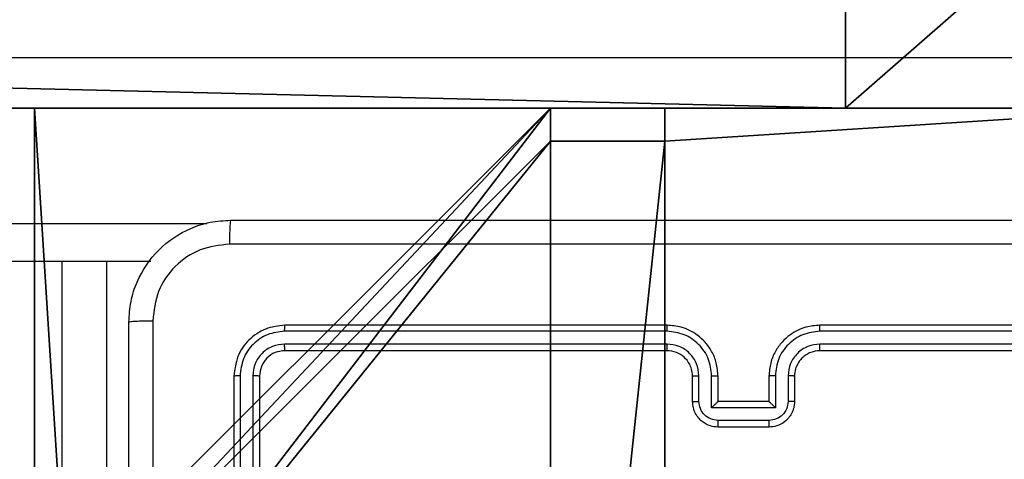
# Model space of a CAD drawing. Units: centimetres. Extents: x -302 to 252, y -220 to 219.
# Drawn here: x 90 to 98, y 14 to 18 of the extents above; entities that cross this region are included whole.
import ezdxf

# ---------------------------------------------------------------- set-up
doc = ezdxf.new("R2010")
doc.units = ezdxf.units.CM
doc.header["$LTSCALE"] = 2.54
doc.layers.get('0').update_dxf_attribs({"true_color": 0xff5454})
doc.layers.add('VP-EQ', color=7, linetype='Continuous', true_color=0x8a3492)

# ---------------------------------------------------------------- blocks, each defined once
blk = doc.blocks.new('Komponent_46')
at = {"color": 0}
for p, q in [((0, 9, 159), (4.0498, 9, 159)), ((0, 4.95, 159), (0, 9, 159)), ((0, 9, -10), (4.0498, 9, -10)), ((0, 4.95, -10), (0, 9, -10)), ((0, 9, -10), (0, 9, 159)), ((0, 9, 159), (4.0498, 9, 159)), ((0, 9, -10), (4.0498, 9, -10)), ((0, 4.95, 159), (0, 9, 159)), ((0, 9, -10), (0, 9, 159)), ((0, 4.95, -10), (0, 9, -10)), ((4.0498, 9, 159), (4.0498, 8.7424, 159)), ((4.0498, 9, -10), (4.0498, 8.7424, -10)), ((4.0498, 9, -10), (4.0498, 8.7424, -10)), ((4.0498, 9, -10), (4.0498, 9, 159)), ((4.0498, 9, 159), (4.0498, 8.7424, 159)), ((4.0498, 9, -10), (4.0498, 9, 159)), ((4.9498, 9, 159), (9, 9, 159)), ((4.9498, 9, 159), (4.9498, 8.7424, 159)), ((4.9498, 9, -10), (4.9498, 8.7424, -10)), ((4.9498, 9, -10), (9, 9, -10)), ((4.9498, 9, 159), (4.9498, 8.7424, 159)), ((4.9498, 9, -10), (4.9498, 9, 159)), ((4.9498, 9, -10), (4.9498, 8.7424, -10)), ((4.9498, 9, -10), (4.9498, 9, 159)), ((4.9498, 9, 159), (9, 9, 159)), ((4.9498, 9, -10), (9, 9, -10)), ((4.0498, 8.7424, 159), (4.9498, 8.7424, 159)), ((4.0498, 8.7424, -10), (4.9498, 8.7424, -10)), ((4.0498, 8.7424, -10), (4.0498, 8.7424, 159)), ((4.0498, 8.7424, -10), (4.0498, 8.7424, 159)), ((4.0498, 8.7424, 159), (4.9498, 8.7424, 159)), ((4.0498, 8.7424, -10), (4.9498, 8.7424, -10)), ((4.9498, 8.7424, -10), (4.9498, 8.7424, 159)), ((4.9498, 8.7424, -10), (4.9498, 8.7424, 159))]:
    blk.add_line(p, q, dxfattribs=at)
at = {"color": 251, "true_color": 0x676e6c}
mesh = blk.add_polyface(dxfattribs=at)
corners = [(9, 0, 159), (4.95, 0.2576, 159), (4.95, 0, 159), (8.7424, 4.0502, 159), (9, 4.0502, 159), (0, 0, 159), (0.2576, 4.05, 159), (0, 4.05, 159), (4.05, 0, 159), (0.2576, 4.95, 159), (4.0498, 8.7424, 159), (4.05, 0.2576, 159), (4.9498, 8.7424, 159), (4.9498, 9, 159), (9, 9, 159), (8.7424, 4.9502, 159), (9, 4.9502, 159), (0, 9, 159), (0, 4.95, 159), (4.0498, 9, 159)]
mesh.append_faces([[corners[k] for k in face] for face in [(0, 1, 2), (3, 0, 4), (5, 6, 7), (14, 15, 16), (9, 17, 18)]], dxfattribs={"vtx0": -1, "color": 251})
mesh.append_faces([[corners[k] for k in face] for face in [(6, 8, 9), (10, 11, 12), (12, 1, 13), (13, 1, 14), (15, 1, 3), (17, 9, 19), (19, 9, 10)]], dxfattribs={"vtx0": -1, "vtx1": -1, "color": 251})
mesh.append_faces([[corners[k] for k in face] for face in [(1, 0, 3), (9, 8, 10), (14, 1, 15)]], dxfattribs={"vtx0": -1, "vtx1": -1, "vtx2": -1, "color": 251})
mesh.append_faces([[corners[k] for k in face] for face in [(6, 5, 8), (10, 8, 11), (12, 11, 1)]], dxfattribs={"vtx0": -1, "vtx2": -1, "color": 251})
mesh = blk.add_polyface(dxfattribs=at)
corners = [(4.0498, 9, -10), (0, 4.95, -10), (0, 9, -10), (0.2576, 4.95, -10), (0.2576, 4.05, -10), (4.9498, 8.7424, -10), (4.05, 0.2576, -10), (4.0498, 8.7424, -10), (4.95, 0.2576, -10), (0, 0, -10), (0, 4.05, -10), (4.05, 0, -10), (9, 9, -10), (4.9498, 9, -10), (4.95, 0, -10), (8.7424, 4.9502, -10), (9, 4.9502, -10), (8.7424, 4.0502, -10), (9, 0, -10), (9, 4.0502, -10)]
mesh.append_faces([[corners[k] for k in face] for face in [(0, 1, 2), (4, 9, 10), (12, 5, 13), (15, 12, 16), (18, 17, 19)]], dxfattribs={"vtx0": -1, "color": 251})
mesh.append_faces([[corners[k] for k in face] for face in [(1, 0, 3), (3, 0, 4), (5, 6, 7), (6, 5, 8), (9, 4, 11), (7, 4, 0), (11, 7, 6), (8, 12, 14), (14, 17, 18), (17, 14, 15)]], dxfattribs={"vtx0": -1, "vtx1": -1, "color": 251})
mesh.append_faces([[corners[k] for k in face] for face in [(11, 4, 7), (5, 12, 8), (14, 12, 15)]], dxfattribs={"vtx0": -1, "vtx1": -1, "vtx2": -1, "color": 251})
mesh = blk.add_polyface(dxfattribs=at)
corners = [(0, 9, 159), (4.0498, 9, -10), (0, 9, -10), (4.0498, 9, 159)]
mesh.append_faces([[corners[k] for k in face] for face in [(0, 1, 2), (1, 0, 3)]], dxfattribs={"vtx0": -1, "color": 251})
mesh = blk.add_polyface(dxfattribs=at)
corners = [(0, 9, 159), (0, 4.95, -10), (0, 4.95, 159), (0, 9, -10)]
mesh.append_faces([[corners[k] for k in face] for face in [(0, 1, 2), (1, 0, 3)]], dxfattribs={"vtx0": -1, "color": 251})
mesh = blk.add_polyface(dxfattribs=at)
corners = [(4.0498, 9, -10), (4.0498, 8.7424, 159), (4.0498, 8.7424, -10), (4.0498, 9, 159)]
mesh.append_faces([[corners[k] for k in face] for face in [(0, 1, 2), (1, 0, 3)]], dxfattribs={"vtx0": -1, "color": 251})
mesh = blk.add_polyface(dxfattribs=at)
corners = [(4.9498, 9, 159), (4.9498, 8.7424, -10), (4.9498, 8.7424, 159), (4.9498, 9, -10)]
mesh.append_faces([[corners[k] for k in face] for face in [(0, 1, 2), (1, 0, 3)]], dxfattribs={"vtx0": -1, "color": 251})
mesh = blk.add_polyface(dxfattribs=at)
corners = [(4.9498, 9, 159), (9, 9, -10), (4.9498, 9, -10), (9, 9, 159)]
mesh.append_faces([[corners[k] for k in face] for face in [(0, 1, 2), (1, 0, 3)]], dxfattribs={"vtx0": -1, "color": 251})
mesh = blk.add_polyface(dxfattribs=at)
corners = [(4.0498, 8.7424, 159), (4.9498, 8.7424, -10), (4.0498, 8.7424, -10), (4.9498, 8.7424, 159)]
mesh.append_faces([[corners[k] for k in face] for face in [(0, 1, 2), (1, 0, 3)]], dxfattribs={"vtx0": -1, "color": 251})
blk = doc.blocks.new('Grupuj_150')
at = {"color": 0}
blk.add_blockref('Komponent_46', (0.3, 0.3), dxfattribs=at)
blk = doc.blocks.new('noga_WOODEN_LOW')
at = {"color": 0}
blk.add_blockref('Grupuj_150', (0, 0), dxfattribs=at)
blk = doc.blocks.new('Grupuj_185')
at = {"color": 18, "true_color": 0x010101}
for p, q in [((78.8424, -0.7, 15.8577), (78.8424, 1.2, 15.8577)), ((78.8424, -0.7, 15.8577), (78.8424, 1.2, 15.8577)), ((0, -0.7, 12.1727), (78.8424, -0.7, 15.8577)), ((0, -0.7, 12.1727), (78.8424, -0.7, 15.8577)), ((0.7963, -0.7, 1.4525), (81.0107, -0.7)), ((0.7963, -0.7, 1.4525), (81.0107, -0.7)), ((81.0107, -0.7, 0.57), (78.8424, -0.7, 15.8577)), ((81.0107, -0.7, 0.57), (78.8424, -0.7, 15.8577))]:
    blk.add_line(p, q, dxfattribs=at)
mesh = blk.add_polyface(dxfattribs=at)
corners = [(78.8424, -0.7, 15.8577), (0, 1.2, 12.1727), (0, -0.7, 12.1727), (78.8424, 1.2, 15.8577)]
mesh.append_faces([[corners[k] for k in face] for face in [(0, 1, 2), (1, 0, 3)]], dxfattribs={"vtx0": -1, "color": 18})
mesh = blk.add_polyface(dxfattribs=at)
corners = [(81.0107, 1.2), (0.7963, -0.7, 1.4525), (0.7963, 1.2, 1.4525), (81.0107, -0.7)]
mesh.append_faces([[corners[k] for k in face] for face in [(0, 1, 2), (1, 0, 3)]], dxfattribs={"vtx0": -1, "color": 18})
mesh = blk.add_polyface(dxfattribs=at)
corners = [(81.0107, 1.2, 0.57), (78.8424, -0.7, 15.8577), (81.0107, -0.7, 0.57), (78.8424, 1.2, 15.8577)]
mesh.append_faces([[corners[k] for k in face] for face in [(0, 1, 2), (1, 0, 3)]], dxfattribs={"vtx0": -1, "color": 18})
at = {"color": 0}
mesh = blk.add_polyface(dxfattribs=at)
corners = [(81.0107, -0.7, 0.57), (0.7963, -0.7, 1.4525), (81.0107, -0.7), (78.8424, -0.7, 15.8577), (0, -0.7, 11.5712), (0, -0.7, 12.1727)]
mesh.append_faces([[corners[k] for k in face] for face in [(0, 1, 2), (4, 3, 5)]], dxfattribs={"vtx0": -1, "color": 0})
mesh.append_faces([[corners[k] for k in face] for face in [(1, 3, 4)]], dxfattribs={"vtx0": -1, "vtx1": -1, "color": 0})
mesh.append_faces([[corners[k] for k in face] for face in [(1, 0, 3)]], dxfattribs={"vtx0": -1, "vtx2": -1, "color": 0})
blk = doc.blocks.new('poprzeczka_WOODEN_LOW')
at = {"color": 8, "true_color": 0x6f7c7e}
blk.add_blockref('Grupuj_185', (-0.024, 3.3, 23.1751), dxfattribs=at)
blk = doc.blocks.new('Grupuj_30')
at = {"color": 0}
mesh = blk.add_polyface(dxfattribs=at)
corners = [(2.8705, 1.5629, 0.4875), (43.458, 1.182), (43.3337, 1.182), (52.279, 4.9013, 4.7605), (0.0845, 3.6661, 3.1795), (0, 3.7827, 3.3287), (6.0046, 53.6056, 67.0991), (49.2214, 13.1023, 15.2572), (50.1505, 12.504, 14.4915), (50.4111, 12.4005, 14.359), (50.7144, 12.3602, 14.3074), (49.0359, 13.4079, 15.6484), (49.076, 13.7432, 16.0775), (19.8784, 41.8708, 52.0792), (51.6849, 19.1981, 23.0595), (20.8074, 41.2725, 51.3135), (21.0681, 41.169, 51.181), (21.3713, 41.1287, 51.1294), (19.6929, 42.1764, 52.4704), (19.7329, 42.5117, 52.8995), (22.3418, 47.9666, 59.8815), (57.5408, 1.4059, 0.2866), (75.915, 3.7184, 3.2464), (72.8519, 1.4059, 0.2866), (58.3664, 13.1691, 15.3427), (58.6118, 13.6072, 15.9035), (69.9061, 53.8421, 67.4018), (57.3741, 12.5019, 14.4887), (57.1845, 12.4175, 14.3807), (56.8187, 12.3602, 14.3074), (58.6117, 14.0821, 16.5113), (57.2275, 18.1994, 21.7812), (27.8415, 41.186, 51.2027), (27.4756, 41.1287, 51.1294), (28.0311, 41.2704, 51.3107), (29.0234, 41.9376, 52.1647), (29.2688, 42.3757, 52.7255), (29.2686, 42.8506, 53.3333), (27.8845, 46.9679, 58.6032), (6.0061, 58.3154, 73.1274), (69.9061, 58.3154, 73.1274)]
mesh.append_faces([[corners[k] for k in face] for face in [(0, 1, 2), (21, 22, 23), (26, 39, 40)]], dxfattribs={"vtx0": -1, "color": 0})
mesh.append_faces([[corners[k] for k in face] for face in [(1, 0, 3), (7, 6, 11), (11, 6, 12), (12, 13, 14), (13, 6, 18), (18, 6, 19), (19, 6, 20), (22, 25, 26), (24, 3, 27), (27, 3, 28), (28, 3, 29), (29, 3, 10), (32, 14, 33), (33, 14, 17)]], dxfattribs={"vtx0": -1, "vtx1": -1, "color": 0})
mesh.append_faces([[corners[k] for k in face] for face in [(3, 6, 7), (12, 6, 13), (22, 3, 24), (26, 14, 32), (26, 20, 6)]], dxfattribs={"vtx0": -1, "vtx1": -1, "vtx2": -1, "color": 0})
mesh.append_faces([[corners[k] for k in face] for face in [(3, 0, 4), (3, 4, 5), (3, 5, 6), (3, 7, 8), (3, 8, 9), (3, 9, 10), (14, 13, 15), (14, 15, 16), (14, 16, 17), (22, 21, 3), (22, 24, 25), (26, 25, 30), (26, 30, 31), (26, 31, 14), (26, 32, 34), (26, 34, 35), (26, 35, 36), (26, 36, 37), (26, 37, 38), (26, 38, 20), (26, 6, 39)]], dxfattribs={"vtx0": -1, "vtx2": -1, "color": 0})
mesh = blk.add_polyface(dxfattribs=at)
corners = [(75.915, 2.5363, 4.1699), (57.5408, 0.2239, 1.2101), (72.8519, 0.2239, 1.2101), (52.279, 3.7193, 5.684), (58.3664, 11.987, 16.2662), (58.6118, 12.4252, 16.827), (69.9061, 52.66, 68.3253), (57.3741, 11.3199, 15.4122), (57.1845, 11.2355, 15.3042), (56.8187, 11.1782, 15.2309), (50.7144, 11.1782, 15.2309), (58.6117, 12.9001, 17.4348), (57.2275, 17.0173, 22.7047), (51.6849, 18.0161, 23.983), (27.8415, 40.004, 52.1262), (27.4756, 39.9467, 52.0529), (21.3713, 39.9467, 52.0529), (28.0311, 40.0883, 52.2342), (29.0234, 40.7555, 53.0882), (29.2688, 41.1937, 53.649), (29.2686, 41.6686, 54.2568), (27.8845, 45.7858, 59.5267), (22.3418, 46.7846, 60.805), (6.0046, 52.4236, 68.0226), (6.0061, 57.1334, 74.0509), (69.9061, 57.1334, 74.0509), (43.3337, 0, 0.9235), (43.458, 0, 0.9235), (2.8705, 0.3809, 1.411), (0.0845, 2.4841, 4.103), (0, 2.6007, 4.2522), (49.2214, 11.9202, 16.1807), (50.1505, 11.322, 15.415), (50.4111, 11.2184, 15.2825), (49.0359, 12.2259, 16.5719), (49.076, 12.5612, 17.001), (19.8784, 40.6887, 53.0027), (20.8074, 40.0905, 52.237), (21.0681, 39.9869, 52.1045), (19.6929, 40.9944, 53.3939), (19.7329, 41.3297, 53.823)]
mesh.append_faces([[corners[k] for k in face] for face in [(0, 1, 2), (24, 6, 25), (3, 26, 27)]], dxfattribs={"vtx0": -1, "color": 0})
mesh.append_faces([[corners[k] for k in face] for face in [(1, 0, 3), (4, 0, 5), (5, 6, 11), (11, 6, 12), (12, 6, 13), (14, 6, 17), (17, 6, 18), (18, 6, 19), (19, 6, 20), (20, 6, 21), (21, 6, 22), (23, 6, 24), (26, 3, 28), (28, 3, 29), (29, 3, 30), (30, 3, 23), (31, 3, 32), (32, 3, 33), (33, 3, 10), (36, 13, 37), (37, 13, 38), (38, 13, 16)]], dxfattribs={"vtx0": -1, "vtx1": -1, "color": 0})
mesh.append_faces([[corners[k] for k in face] for face in [(3, 0, 4), (13, 6, 14), (22, 6, 23), (23, 3, 31), (23, 35, 36)]], dxfattribs={"vtx0": -1, "vtx1": -1, "vtx2": -1, "color": 0})
mesh.append_faces([[corners[k] for k in face] for face in [(5, 0, 6), (3, 4, 7), (3, 7, 8), (3, 8, 9), (3, 9, 10), (13, 14, 15), (13, 15, 16), (23, 31, 34), (23, 34, 35), (36, 35, 13), (23, 36, 39), (23, 39, 40), (23, 40, 22)]], dxfattribs={"vtx0": -1, "vtx2": -1, "color": 0})
at = {"color": 28, "true_color": 0x301b02}
mesh = blk.add_polyface(dxfattribs=at)
corners = [(6.0046, 52.4236, 68.0226), (0, 3.7827, 3.3287), (0, 2.6007, 4.2522), (6.0046, 53.6056, 67.0991)]
mesh.append_faces([[corners[k] for k in face] for face in [(0, 1, 2), (1, 0, 3)]], dxfattribs={"vtx0": -1, "color": 28})
blk = doc.blocks.new('_cianka_90C11Q_WOODEN_LOW')
at = {"color": 18, "true_color": 0x020202}
blk.add_blockref('Grupuj_30', (5.4439, 0, 11.8454), dxfattribs=at)
blk = doc.blocks.new('Grupuj_1')
at = {"color": 0, "rotation": 180.0000000000264}
blk.add_blockref('_cianka_90C11Q_WOODEN_LOW', (203.8082, 139.7566, 0.0033), dxfattribs=at)
at = {"color": 0, "zscale": -1}
blk.add_blockref('poprzeczka_WOODEN_LOW', (120.4567, 83.5155, 189.0414), dxfattribs=at)
at = {"color": 0}
blk.add_blockref('noga_WOODEN_LOW', (192.6082, 76.8155, 10.0033), dxfattribs=at)
blk = doc.blocks.new('RC1403_')
at = {"color": 0, "linetype": 'Continuous', "lineweight": 25}
for p, q in [((1501.1563, 413.3213), (1501.1563, 416.3213)), ((1501.2088, 413.319), (1501.2088, 416.321)), ((1501.3089, 413.319), (1501.3088, 416.321)), ((1501.3563, 413.3213), (1501.3563, 416.3213)), ((1502.3563, 412.4213), (1502.3563, 416.0971)), ((1502.7063, 415.7289), (1502.7063, 412.4213)), ((1497.1563, 413.7213), (1497.5563, 413.7213)), ((1497.1562, 413.6693), (1497.5564, 413.6693)), ((1497.1061, 413.5692), (1497.6064, 413.5692)), ((1497.1061, 413.319), (1497.1061, 413.5692)), ((1497.6064, 413.5692), (1497.6064, 413.319)), ((1496.9563, 413.3213), (1496.9563, 413.5213)), ((1497.0061, 413.319), (1497.0061, 413.5192)), ((1497.1563, 413.5213), (1497.1562, 413.5213)), ((1497.1563, 413.3213), (1497.1563, 413.5213)), ((1497.1563, 413.5213), (1497.5563, 413.5213)), ((1497.5563, 413.5213), (1497.5563, 413.3213)), ((1497.5563, 413.5213), (1497.5563, 413.5213)), ((1497.7065, 413.5192), (1497.7065, 413.319)), ((1497.7563, 413.5213), (1497.7563, 413.3213)), ((1493.7563, 413.1213), (1496.7563, 413.1213)), ((1497.9563, 413.1213), (1500.9563, 413.1213)), ((1493.7539, 413.0688), (1496.7559, 413.0689)), ((1497.9567, 413.0689), (1500.9587, 413.0688)), ((1493.7539, 412.9687), (1496.7559, 412.9688)), ((1497.9567, 412.9688), (1500.9587, 412.9687)), ((1493.7563, 412.9213), (1496.7563, 412.9213)), ((1497.9563, 412.9213), (1500.9563, 412.9213)), ((1502.0083, 412.4213), (1566.7043, 412.4213)), ((1567.1423, 412.1213), (1501.5703, 412.1213)), ((1493.8439, 410.8213), (1572.9753, 410.8213))]:
    blk.add_line(p, q, dxfattribs=at)
for points, knots in [([(1501.9936, 412.8856), (1501.9936, 413.7821), (1501.9935, 415.575), (1501.9935, 418.2677), (1501.9936, 420.0606), (1501.9936, 420.9571)], [0, 0, 0, 0, 0.333336, 0.666664, 1, 1, 1, 1]), ([(1502.1813, 420.9463), (1502.1813, 420.0524), (1502.1813, 418.2642), (1502.1813, 415.5785), (1502.1813, 413.7903), (1502.1813, 412.8963)], [0, 0, 0, 0, 0.333296, 0.666701, 1, 1, 1, 1]), ([(1496.9563, 413.5213), (1496.9575, 413.538), (1496.9598, 413.5702), (1496.9773, 413.6142), (1497.0018, 413.6508), (1497.0396, 413.687), (1497.0919, 413.7157), (1497.1362, 413.7196), (1497.1563, 413.7213)], [0, 0, 0, 0, 0.1587405, 0.3079075, 0.4474933, 0.5774912, 0.8077524, 1, 1, 1, 1]), ([(1497.1563, 413.7213), (1497.1563, 413.7211), (1497.1563, 413.7207), (1497.1562, 413.7176), (1497.1562, 413.7127), (1497.1562, 413.7062), (1497.1562, 413.6982), (1497.1562, 413.6891), (1497.1562, 413.6794), (1497.1562, 413.6726), (1497.1562, 413.6693)], [0, 0, 0, 0, 0.125043, 0.250193, 0.375254, 0.5, 0.624746, 0.749807, 0.874957, 1, 1, 1, 1]), ([(1497.5563, 413.7213), (1497.5563, 413.7211), (1497.5563, 413.7207), (1497.5563, 413.7176), (1497.5564, 413.7127), (1497.5564, 413.7062), (1497.5564, 413.6982), (1497.5564, 413.6891), (1497.5564, 413.6794), (1497.5564, 413.6726), (1497.5564, 413.6693)], [0, 0, 0, 0, 0.125043, 0.250192, 0.375253, 0.5, 0.624747, 0.749808, 0.874957, 1, 1, 1, 1]), ([(1497.5563, 413.7213), (1497.5765, 413.7195), (1497.6209, 413.7156), (1497.6733, 413.6868), (1497.711, 413.6505), (1497.7354, 413.6139), (1497.7528, 413.57), (1497.7551, 413.5379), (1497.7563, 413.5213)], [0, 0, 0, 0, 0.193155, 0.423718, 0.553641, 0.693, 0.841789, 1, 1, 1, 1]), ([(1497.0061, 413.5192), (1497.0083, 413.5388), (1497.0129, 413.5781), (1497.0475, 413.6278), (1497.0973, 413.6621), (1497.1365, 413.6669), (1497.1562, 413.6693)], [0, 0, 0, 0, 0.250459, 0.500155, 0.750098, 1, 1, 1, 1]), ([(1497.5564, 413.6693), (1497.576, 413.6669), (1497.6153, 413.6621), (1497.665, 413.6278), (1497.6997, 413.5781), (1497.7042, 413.5388), (1497.7065, 413.5192)], [0, 0, 0, 0, 0.249903, 0.499849, 0.749544, 1, 1, 1, 1]), ([(1497.1061, 413.5692), (1497.1117, 413.5637), (1497.1227, 413.5527), (1497.1362, 413.5396), (1497.1456, 413.5306), (1497.1513, 413.5253), (1497.1551, 413.522), (1497.1559, 413.5216), (1497.1562, 413.5213)], [0, 0, 0, 0, 0.2514701, 0.5024873, 0.6464968, 0.7757242, 0.8925116, 1, 1, 1, 1]), ([(1497.6064, 413.5692), (1497.6009, 413.5637), (1497.5899, 413.5527), (1497.5764, 413.5396), (1497.5669, 413.5306), (1497.5612, 413.5254), (1497.5575, 413.522), (1497.5567, 413.5216), (1497.5563, 413.5213)], [0, 0, 0, 0, 0.251476, 0.502491, 0.646472, 0.775671, 0.892482, 1, 1, 1, 1]), ([(1496.9563, 413.5213), (1496.9573, 413.521), (1496.9592, 413.5204), (1496.9724, 413.5197), (1496.9888, 413.5193), (1497.0003, 413.5192), (1497.0061, 413.5192)], [0, 0, 0, 0, 0.2798456, 0.5590796, 0.7794881, 1, 1, 1, 1]), ([(1497.7563, 413.5213), (1497.7553, 413.521), (1497.7534, 413.5204), (1497.7402, 413.5197), (1497.7237, 413.5193), (1497.7123, 413.5192), (1497.7065, 413.5192)], [0, 0, 0, 0, 0.279845, 0.559079, 0.779488, 1, 1, 1, 1]), ([(1496.7559, 412.9688), (1496.8017, 412.9744), (1496.8933, 412.9855), (1497.0094, 413.0656), (1497.0902, 413.1815), (1497.1008, 413.2731), (1497.1061, 413.319)], [0, 0, 0, 0, 0.249905, 0.499852, 0.749544, 1, 1, 1, 1]), ([(1496.7559, 413.0689), (1496.7886, 413.0728), (1496.854, 413.0808), (1496.9369, 413.138), (1496.9946, 413.2208), (1497.0023, 413.2862), (1497.0061, 413.319)], [0, 0, 0, 0, 0.2499, 0.499849, 0.749546, 1, 1, 1, 1]), ([(1496.7563, 412.9213), (1496.7933, 412.9243), (1496.8773, 412.9312), (1496.9796, 412.9833), (1497.0576, 413.0534), (1497.11, 413.1272), (1497.1485, 413.2184), (1497.1536, 413.2862), (1497.1563, 413.3213)], [0, 0, 0, 0, 0.17649, 0.401511, 0.532815, 0.676339, 0.832072, 1, 1, 1, 1]), ([(1496.7563, 413.1213), (1496.7809, 413.1239), (1496.8187, 413.1278), (1496.8649, 413.1519), (1496.8945, 413.1752), (1496.9164, 413.2003), (1496.9345, 413.2286), (1496.9519, 413.2681), (1496.9547, 413.3018), (1496.9563, 413.3213)], [0, 0, 0, 0, 0.2335315, 0.3599337, 0.4924386, 0.5921483, 0.6777228, 0.8137444, 1, 1, 1, 1]), ([(1496.9563, 413.3213), (1496.9571, 413.321), (1496.9586, 413.3204), (1496.97, 413.3197), (1496.9865, 413.3191), (1496.9995, 413.3191), (1497.0061, 413.319)], [0, 0, 0, 0, 0.2501693, 0.5, 0.7498307, 1, 1, 1, 1]), ([(1497.1061, 413.319), (1497.1127, 413.3191), (1497.1258, 413.3191), (1497.1424, 413.3197), (1497.1539, 413.3204), (1497.1555, 413.321), (1497.1563, 413.3213)], [0, 0, 0, 0, 0.250173, 0.5, 0.749827, 1, 1, 1, 1]), ([(1497.6064, 413.319), (1497.5999, 413.3191), (1497.5868, 413.3191), (1497.5701, 413.3197), (1497.5586, 413.3204), (1497.5571, 413.321), (1497.5563, 413.3213)], [0, 0, 0, 0, 0.250171, 0.5, 0.749829, 1, 1, 1, 1]), ([(1497.5563, 413.3213), (1497.559, 413.2863), (1497.5641, 413.2188), (1497.6023, 413.1278), (1497.6545, 413.054), (1497.7323, 412.9838), (1497.8347, 412.9313), (1497.9191, 412.9244), (1497.9563, 412.9213)], [0, 0, 0, 0, 0.167276, 0.322543, 0.465788, 0.596998, 0.822391, 1, 1, 1, 1]), ([(1497.6064, 413.319), (1497.6118, 413.2731), (1497.6224, 413.1815), (1497.7032, 413.0656), (1497.8193, 412.9855), (1497.9109, 412.9744), (1497.9567, 412.9688)], [0, 0, 0, 0, 0.250454, 0.500145, 0.750094, 1, 1, 1, 1]), ([(1497.7563, 413.3213), (1497.7555, 413.321), (1497.754, 413.3204), (1497.7426, 413.3197), (1497.7261, 413.3191), (1497.713, 413.3191), (1497.7065, 413.319)], [0, 0, 0, 0, 0.250169, 0.5, 0.749831, 1, 1, 1, 1]), ([(1497.7065, 413.319), (1497.7105, 413.2864), (1497.7184, 413.221), (1497.7756, 413.1381), (1497.8583, 413.0803), (1497.9239, 413.0727), (1497.9567, 413.0689)], [0, 0, 0, 0, 0.249939, 0.4998784, 0.7495676, 1, 1, 1, 1]), ([(1497.7563, 413.3213), (1497.7578, 413.3029), (1497.7605, 413.2691), (1497.7826, 413.2173), (1497.8206, 413.1694), (1497.8817, 413.1297), (1497.9308, 413.1242), (1497.9563, 413.1213)], [0, 0, 0, 0, 0.176048, 0.323731, 0.533031, 0.756671, 1, 1, 1, 1]), ([(1500.9563, 413.1213), (1500.9825, 413.1243), (1501.0349, 413.1303), (1501.101, 413.1766), (1501.1473, 413.2427), (1501.1533, 413.2951), (1501.1563, 413.3213)], [0, 0, 0, 0, 0.250014, 0.49987, 0.749792, 1, 1, 1, 1]), ([(1500.9563, 412.9213), (1501.0087, 412.9273), (1501.1135, 412.9394), (1501.2457, 413.0318), (1501.3383, 413.1641), (1501.3503, 413.2689), (1501.3563, 413.3213)], [0, 0, 0, 0, 0.249958, 0.499871, 0.749849, 1, 1, 1, 1]), ([(1500.9587, 413.0688), (1500.9914, 413.0725), (1501.0407, 413.0781), (1501.0987, 413.1098), (1501.149, 413.1514), (1501.197, 413.2211), (1501.2049, 413.2864), (1501.2088, 413.319)], [0, 0, 0, 0, 0.250153, 0.37617, 0.500781, 0.750383, 1, 1, 1, 1]), ([(1500.9587, 412.9687), (1501.0045, 412.9739), (1501.0735, 412.9817), (1501.1547, 413.0261), (1501.2251, 413.0843), (1501.2923, 413.1819), (1501.3034, 413.2733), (1501.3089, 413.319)], [0, 0, 0, 0, 0.25015, 0.376167, 0.500772, 0.750378, 1, 1, 1, 1]), ([(1501.1563, 413.3213), (1501.1573, 413.321), (1501.1594, 413.3203), (1501.1735, 413.3195), (1501.1909, 413.319), (1501.2028, 413.319), (1501.2088, 413.319)], [0, 0, 0, 0, 0.2798434, 0.5590048, 0.779447, 1, 1, 1, 1]), ([(1501.3089, 413.319), (1501.3159, 413.319), (1501.33, 413.3192), (1501.3455, 413.3198), (1501.3546, 413.3206), (1501.3557, 413.3211), (1501.3563, 413.3213)], [0, 0, 0, 0, 0.2798379, 0.5591458, 0.7795286, 1, 1, 1, 1]), ([(1496.7563, 413.1213), (1496.7563, 413.1211), (1496.7562, 413.1207), (1496.7561, 413.1175), (1496.7561, 413.1126), (1496.756, 413.1061), (1496.756, 413.098), (1496.7559, 413.0888), (1496.7559, 413.079), (1496.7559, 413.0722), (1496.7559, 413.0689)], [0, 0, 0, 0, 0.125044, 0.250195, 0.375257, 0.5, 0.624743, 0.749805, 0.874956, 1, 1, 1, 1]), ([(1497.9563, 413.1213), (1497.9563, 413.1211), (1497.9564, 413.1207), (1497.9564, 413.1175), (1497.9565, 413.1126), (1497.9566, 413.106), (1497.9566, 413.098), (1497.9567, 413.0888), (1497.9567, 413.079), (1497.9567, 413.0722), (1497.9567, 413.0689)], [0, 0, 0, 0, 0.125044, 0.250192, 0.375253, 0.5, 0.624747, 0.749808, 0.874956, 1, 1, 1, 1]), ([(1500.9563, 413.1213), (1500.9567, 413.1203), (1500.9574, 413.1182), (1500.9582, 413.1041), (1500.9586, 413.0867), (1500.9586, 413.0748), (1500.9587, 413.0688)], [0, 0, 0, 0, 0.279843, 0.559005, 0.779447, 1, 1, 1, 1]), ([(1496.7559, 412.9688), (1496.7559, 412.9625), (1496.7559, 412.9499), (1496.756, 412.9343), (1496.7561, 412.9235), (1496.7562, 412.9221), (1496.7563, 412.9213)], [0, 0, 0, 0, 0.25015, 0.5, 0.74985, 1, 1, 1, 1]), ([(1497.9567, 412.9688), (1497.9567, 412.9625), (1497.9566, 412.9499), (1497.9566, 412.9343), (1497.9564, 412.9235), (1497.9563, 412.9221), (1497.9563, 412.9213)], [0, 0, 0, 0, 0.250147, 0.5, 0.749853, 1, 1, 1, 1]), ([(1500.9587, 412.9687), (1500.9586, 412.9617), (1500.9585, 412.9477), (1500.9578, 412.9322), (1500.9571, 412.923), (1500.9566, 412.9219), (1500.9563, 412.9213)], [0, 0, 0, 0, 0.279838, 0.559146, 0.779529, 1, 1, 1, 1]), ([(1502.1813, 412.8963), (1502.1781, 412.8419), (1502.1717, 412.7343), (1502.1068, 412.5341), (1501.9614, 412.3164), (1501.7437, 412.1709), (1501.5435, 412.106), (1501.4359, 412.0996), (1501.3813, 412.0963)], [0, 0, 0, 0, 0.130357, 0.257319, 0.49999, 0.742411, 0.869443, 1, 1, 1, 1]), ([(1501.392, 412.284), (1501.4707, 412.2933), (1501.6281, 412.3117), (1501.8275, 412.4502), (1501.9664, 412.6494), (1501.9846, 412.8069), (1501.9936, 412.8856)], [0, 0, 0, 0, 0.25003, 0.499938, 0.75004, 1, 1, 1, 1]), ([(1502.1813, 412.8963), (1502.1785, 412.895), (1502.1729, 412.8923), (1502.1301, 412.8888), (1502.0683, 412.8863), (1502.0185, 412.8859), (1501.9936, 412.8856)], [0, 0, 0, 0, 0.250402, 0.500126, 0.750061, 1, 1, 1, 1]), ([(1493.3206, 412.284), (1494.217, 412.2841), (1496.0099, 412.2841), (1498.7027, 412.2841), (1500.4956, 412.2841), (1501.392, 412.284)], [0, 0, 0, 0, 0.333336, 0.666664, 1, 1, 1, 1]), ([(1501.3813, 412.0963), (1501.3826, 412.0993), (1501.3853, 412.1051), (1501.3888, 412.1474), (1501.3913, 412.2092), (1501.3918, 412.259), (1501.392, 412.284)], [0, 0, 0, 0, 0.249939, 0.499873, 0.749597, 1, 1, 1, 1]), ([(1501.3813, 412.0963), (1500.4873, 412.0963), (1498.6991, 412.0963), (1496.0135, 412.0963), (1494.2253, 412.0963), (1493.3313, 412.0963)], [0, 0, 0, 0, 0.333296, 0.666701, 1, 1, 1, 1])]:
    blk.add_open_spline(points, degree=3, knots=knots, dxfattribs=at)
blk = doc.blocks.new('RC1403_2D')
at = {"color": 0, "rotation": 180}
blk.add_blockref('RC1403_', (2003.4997, 707.7075), dxfattribs=at)

msp = doc.modelspace()

# ---------------------------------------------------------------- block references
at = {"color": 0}
msp.add_blockref('Grupuj_1', (-102.3555, -69.0082), dxfattribs=at)
at = {"layer": 'VP-EQ', "color": 0}
msp.add_blockref('RC1403_2D', (-410.0244, -279.383), dxfattribs=at)

doc.saveas('drawing.dxf')
